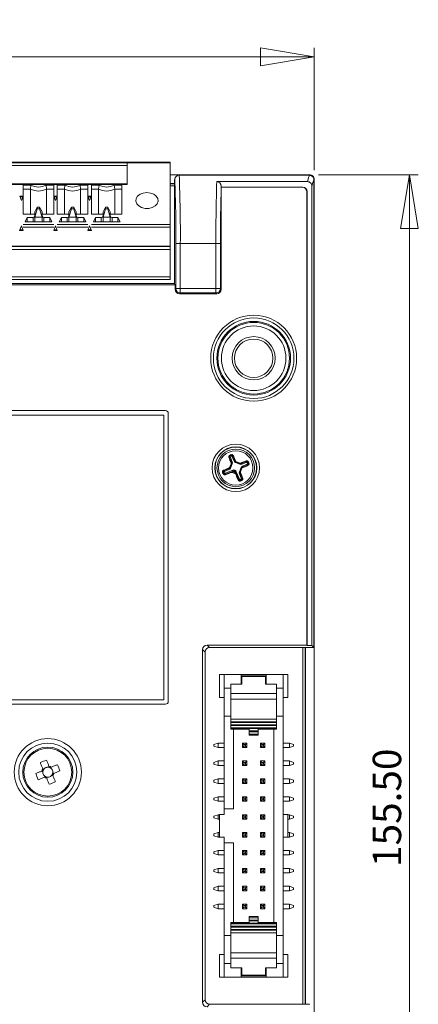
# Model space of a CAD drawing. Units: millimetres. Extents: x 25 to 568, y 22 to 401.
# Drawn here: x 309 to 353, y 201 to 311 of the extents above; entities that cross this region are included whole.
import ezdxf

# ---------------------------------------------------------------- set-up
doc = ezdxf.new("R2010")
doc.units = ezdxf.units.MM
doc.styles.add('SLDTEXTSTYLE0', font='TXT', dxfattribs={"width": 0.75})
doc.dimstyles.new('SLDDIMSTYLE0', dxfattribs={"dimtxt": 3.175, "dimasz": 6, "dimexe": 0, "dimexo": 0.0625, "dimgap": 0.79375, "dimtad": 1, "dimrnd": 1e-09, "dimzin": 4, "dimdsep": 46, "dimtxsty": 'SLDTEXTSTYLE0', "dimblk1": 'CLOSED', "dimblk2": 'CLOSED', "dimsah": 1, "dimcen": 0.09, "dimadec": 0, "dimazin": 1, "dimtfac": 1, "dimtofl": 0, "dimtmove": 0, "dimatfit": 3, "dimldrblk": 'CLOSED', "dimfxl": 1, "dimfrac": 2, "dimtolj": 1, "dimtzin": 12, "dimarcsym": 0})

# ---------------------------------------------------------------- blocks, each defined once
blk = doc.blocks.new('_CLOSED')
at = {"color": 0, "linetype": 'ByBlock', "lineweight": -2}
for p, q in [((-1, 0.166667), (0, 0)), ((-1, 0.166667), (-1, -0.166667)), ((0, 0), (-1, -0.166667)), ((0, 0), (-1, 0))]:
    blk.add_line(p, q, dxfattribs=at)
blk = doc.blocks.new('_D')
at = {"color": 7, "linetype": 'Continuous', "lineweight": 0}
for p, q in [((238.29, 294.41), (238.29, 308.08)), ((341.79, 294.41), (341.79, 308.08)), ((238.29, 307.08), (341.79, 307.08))]:
    blk.add_line(p, q, dxfattribs=at)
at = {"color": 7, "linetype": 'Continuous', "lineweight": 0, "xscale": 6, "yscale": 6, "rotation": 180}
blk.add_blockref('_CLOSED', (238.29, 307.08, 1.67), dxfattribs=at)
at = {"color": 7, "linetype": 'Continuous', "lineweight": 0, "xscale": 6, "yscale": 6}
blk.add_blockref('_CLOSED', (341.79, 307.08, 1.67), dxfattribs=at)
at = {"color": 7, "linetype": 'Continuous', "lineweight": 0, "insert": (278.41, 311.17), "char_height": 3.175, "attachment_point": 1, "style": 'SLDTEXTSTYLE0'}
blk.add_mtext('103.50', dxfattribs=at)
blk = doc.blocks.new('_D_1')
at = {"color": 7, "linetype": 'Continuous', "lineweight": 0}
for p, q in [((342.29, 293.91), (353.43, 293.91)), ((352.43, 293.91), (352.43, 138.41)), ((342.29, 138.41), (353.43, 138.41))]:
    blk.add_line(p, q, dxfattribs=at)
at = {"color": 7, "linetype": 'Continuous', "lineweight": 0, "xscale": 6, "yscale": 6}
for p, rotation in [((352.43, 293.91, 1.67), 90), ((352.43, 138.41, 1.67), 270)]:
    blk.add_blockref('_CLOSED', p, dxfattribs=dict(at, rotation=rotation))
at = {"color": 7, "linetype": 'Continuous', "lineweight": 0, "insert": (348.34, 216.57), "char_height": 3.175, "attachment_point": 1, "rotation": 90, "style": 'SLDTEXTSTYLE0'}
blk.add_mtext('155.50', dxfattribs=at)

msp = doc.modelspace()

# ---------------------------------------------------------------- linework, layer by layer
at = {"color": 7, "linetype": 'Continuous', "lineweight": 15}
for p, q in [((325.716, 295.294), (254.366, 295.294)), ((325.716, 295.236), (254.366, 295.236)), ((259.166, 295.221), (320.916, 295.221)), ((259.166, 294.938), (320.916, 294.938)), ((320.916, 295.221), (320.916, 292.817)), ((325.716, 295.294), (325.716, 295.236)), ((325.716, 288.335), (325.716, 295.236)), ((325.716, 293.905), (341.291, 293.905)), ((326.715, 293.847), (341.268, 293.847)), ((320.916, 292.876), (259.166, 292.876)), ((320.916, 292.817), (259.166, 292.817)), ((309.291, 292.743), (310.142, 292.743)), ((309.291, 289.513), (309.291, 292.743)), ((310.096, 292.295), (310.142, 292.743)), ((311.851, 292.743), (312.701, 292.743)), ((311.851, 292.743), (311.896, 292.295)), ((312.701, 292.743), (312.701, 289.513)), ((313.101, 292.743), (313.952, 292.743)), ((313.101, 289.513), (313.101, 292.743)), ((313.952, 292.743), (313.906, 292.295)), ((315.661, 292.743), (316.511, 292.743)), ((315.661, 292.743), (315.706, 292.295)), ((316.511, 289.513), (316.511, 292.743)), ((316.911, 292.743), (317.762, 292.743)), ((316.911, 289.513), (316.911, 292.743)), ((317.716, 292.295), (317.762, 292.743)), ((319.471, 292.743), (320.321, 292.743)), ((319.471, 292.743), (319.516, 292.295)), ((320.321, 292.743), (320.321, 289.513)), ((326.211, 292.937), (325.716, 292.937)), ((326.211, 292.905), (325.716, 292.905)), ((326.211, 292.655), (325.716, 292.655)), ((326.213, 293.387), (326.211, 293.379)), ((326.211, 293.379), (326.211, 281.744)), ((326.213, 293.387), (326.22, 293.405)), ((341.044, 293.137), (330.917, 293.137)), ((331.416, 292.627), (331.416, 292.528)), ((341.539, 241.328), (341.539, 292.631)), ((341.765, 293.347), (341.765, 241.102)), ((341.791, 293.406), (341.791, 138.905)), ((308.904, 291.517), (309.279, 291.517)), ((309.091, 291.022), (308.904, 291.517)), ((309.279, 291.517), (309.091, 291.022)), ((310.096, 292.295), (309.291, 292.295)), ((310.096, 289.513), (310.096, 292.295)), ((311.896, 292.295), (312.701, 292.295)), ((311.896, 292.295), (311.896, 289.513)), ((312.714, 291.517), (313.089, 291.517)), ((312.901, 291.022), (312.714, 291.517)), ((313.089, 291.517), (312.901, 291.022)), ((313.101, 292.295), (313.906, 292.295)), ((313.906, 289.513), (313.906, 292.295)), ((316.511, 292.295), (315.706, 292.295)), ((315.706, 292.295), (315.706, 289.513)), ((316.524, 291.517), (316.899, 291.517)), ((316.711, 291.022), (316.524, 291.517)), ((316.899, 291.517), (316.711, 291.022)), ((317.716, 292.295), (316.911, 292.295)), ((317.716, 289.513), (317.716, 292.295)), ((319.516, 292.295), (320.321, 292.295)), ((319.516, 292.295), (319.516, 289.513)), ((331.411, 292.502), (331.416, 292.528)), ((331.411, 292.502), (331.411, 281.105)), ((331.411, 292.502), (340.488, 292.502)), ((331.416, 292.528), (340.514, 292.528)), ((340.488, 292.502), (340.514, 292.528)), ((341.013, 292.029), (340.987, 292.003)), ((340.987, 292.003), (340.987, 241.354)), ((341.013, 292.029), (341.013, 241.328)), ((308.931, 291.446), (309.252, 291.446)), ((312.741, 291.446), (313.062, 291.446)), ((316.551, 291.446), (316.872, 291.446)), ((310.596, 289.513), (309.291, 289.513)), ((310.596, 289.749), (310.864, 290.267)), ((310.864, 290.08), (310.596, 289.183)), ((310.596, 289.513), (310.596, 289.749)), ((310.596, 289.513), (310.596, 289.275)), ((310.864, 290.267), (310.864, 290.08)), ((310.864, 290.267), (311.128, 290.267)), ((311.128, 290.08), (310.864, 290.08)), ((311.128, 290.267), (311.128, 290.08)), ((311.396, 289.749), (311.128, 290.267)), ((311.128, 290.08), (311.396, 289.183)), ((311.396, 289.749), (311.396, 289.513)), ((311.396, 289.275), (311.396, 289.513)), ((312.701, 289.513), (311.396, 289.513)), ((314.406, 289.513), (313.101, 289.513)), ((314.406, 289.749), (314.674, 290.267)), ((314.674, 290.08), (314.406, 289.183)), ((314.406, 289.513), (314.406, 289.749)), ((314.406, 289.513), (314.406, 289.275)), ((314.674, 290.267), (314.674, 290.08)), ((314.674, 290.267), (314.938, 290.267)), ((314.938, 290.08), (314.674, 290.08)), ((314.938, 290.267), (314.938, 290.08)), ((315.206, 289.749), (314.938, 290.267)), ((314.938, 290.08), (315.206, 289.183)), ((315.206, 289.749), (315.206, 289.513)), ((315.206, 289.513), (315.206, 289.275)), ((316.511, 289.513), (315.206, 289.513)), ((318.216, 289.513), (316.911, 289.513)), ((318.484, 290.267), (318.216, 289.749)), ((318.216, 289.183), (318.484, 290.08)), ((318.216, 289.513), (318.216, 289.749)), ((318.216, 289.513), (318.216, 289.275)), ((318.484, 290.08), (318.484, 290.267)), ((318.484, 290.267), (318.748, 290.267)), ((318.748, 290.08), (318.484, 290.08)), ((318.748, 290.08), (318.748, 290.267)), ((318.748, 290.267), (319.016, 289.749)), ((319.016, 289.183), (318.748, 290.08)), ((319.016, 289.749), (319.016, 289.513)), ((319.016, 289.275), (319.016, 289.513)), ((320.321, 289.513), (319.016, 289.513)), ((309.291, 288.335), (312.701, 288.335)), ((309.741, 289.134), (309.506, 288.653)), ((312.486, 288.653), (309.506, 288.653)), ((310.396, 289.134), (309.741, 289.134)), ((309.741, 288.653), (309.741, 289.134)), ((310.596, 289.275), (310.596, 288.653)), ((311.396, 289.183), (310.596, 289.183)), ((310.596, 289.183), (310.596, 288.653)), ((311.396, 288.653), (311.396, 289.275)), ((311.396, 289.183), (311.396, 288.653)), ((312.251, 289.134), (311.596, 289.134)), ((312.486, 288.653), (312.251, 289.134)), ((312.251, 289.134), (312.251, 288.653)), ((313.101, 288.335), (316.511, 288.335)), ((313.551, 289.134), (313.316, 288.653)), ((316.296, 288.653), (313.316, 288.653)), ((314.206, 289.134), (313.551, 289.134)), ((313.551, 288.653), (313.551, 289.134)), ((314.406, 289.275), (314.406, 288.653)), ((315.206, 289.183), (314.406, 289.183)), ((314.406, 289.183), (314.406, 288.653)), ((315.206, 288.653), (315.206, 289.275)), ((315.206, 289.183), (315.206, 288.653)), ((316.061, 289.134), (315.406, 289.134)), ((316.296, 288.653), (316.061, 289.134)), ((316.061, 289.134), (316.061, 288.653)), ((316.911, 288.335), (325.716, 288.335)), ((317.361, 289.134), (317.126, 288.653)), ((320.106, 288.653), (317.126, 288.653)), ((318.016, 289.134), (317.361, 289.134)), ((317.361, 288.653), (317.361, 289.134)), ((318.216, 289.275), (318.216, 288.653)), ((319.016, 289.183), (318.216, 289.183)), ((318.216, 288.653), (318.216, 289.183)), ((319.016, 288.653), (319.016, 289.275)), ((319.016, 288.653), (319.016, 289.183)), ((319.871, 289.134), (319.216, 289.134)), ((320.106, 288.653), (319.871, 289.134)), ((319.871, 289.134), (319.871, 288.653)), ((325.716, 288.335), (325.716, 288.052)), ((308.89, 287.663), (309.091, 288.193)), ((309.292, 287.734), (308.89, 287.734)), ((309.292, 287.663), (308.89, 287.663)), ((309.091, 288.193), (309.292, 287.663)), ((309.291, 288.052), (312.701, 288.052)), ((312.7, 287.663), (312.901, 288.193)), ((313.102, 287.734), (312.7, 287.734)), ((313.102, 287.663), (312.7, 287.663)), ((312.901, 288.193), (313.102, 287.663)), ((313.101, 288.052), (316.511, 288.052)), ((316.51, 287.663), (316.711, 288.193)), ((316.912, 287.734), (316.51, 287.734)), ((316.912, 287.663), (316.51, 287.663)), ((316.711, 288.193), (316.912, 287.663)), ((316.911, 288.052), (325.716, 288.052)), ((325.716, 288.052), (325.716, 285.931)), ((326.845, 286.205), (326.345, 286.205)), ((326.345, 281.193), (326.345, 286.205)), ((330.824, 286.205), (326.845, 286.205)), ((326.845, 286.205), (326.845, 281.193)), ((330.824, 286.205), (331.324, 286.205)), ((330.824, 281.193), (330.824, 286.205)), ((331.324, 286.205), (331.324, 281.193)), ((254.366, 285.931), (325.716, 285.931)), ((254.366, 285.895), (325.716, 285.895)), ((254.366, 285.554), (325.716, 285.554)), ((325.716, 285.895), (325.716, 285.931)), ((325.716, 285.554), (325.716, 285.895)), ((325.716, 285.554), (325.716, 282.487)), ((253.871, 281.744), (326.211, 281.744)), ((254.366, 282.487), (325.716, 282.487)), ((325.716, 282.194), (254.366, 282.194)), ((325.716, 282.194), (325.716, 282.487)), ((326.258, 281.605), (326.211, 281.744)), ((326.258, 281.605), (253.825, 281.605)), ((326.258, 281.605), (326.258, 281.105)), ((326.258, 281.105), (326.345, 281.193)), ((326.345, 281.193), (326.845, 281.193)), ((326.845, 280.693), (326.758, 280.605)), ((330.911, 280.605), (326.758, 280.605)), ((326.845, 281.193), (326.845, 280.693)), ((326.845, 281.193), (330.824, 281.193)), ((330.824, 280.693), (326.845, 280.693)), ((330.824, 281.193), (330.824, 280.693)), ((330.824, 281.193), (331.324, 281.193)), ((330.911, 280.605), (330.824, 280.693)), ((331.324, 281.193), (331.411, 281.105)), ((325.191, 267.555), (254.891, 267.555)), ((325.191, 267.555), (254.892, 267.555)), ((325.191, 267.555), (325.191, 267.555)), ((324.991, 267.055), (255.091, 267.055)), ((324.991, 235.255), (324.991, 267.055)), ((325.491, 267.255), (325.491, 267.255)), ((325.491, 235.055), (325.491, 267.255)), ((325.491, 235.056), (325.491, 267.255)), ((332.348, 262.285), (332.262, 262.32)), ((332.552, 261.792), (332.348, 262.285)), ((332.377, 262.578), (332.456, 262.545)), ((332.44, 262.323), (332.644, 261.83)), ((332.456, 262.545), (332.472, 262.552)), ((332.472, 262.552), (332.504, 262.63)), ((332.51, 262.46), (332.494, 262.453)), ((332.844, 261.913), (332.64, 262.406)), ((332.768, 262.53), (332.732, 262.444)), ((332.732, 262.444), (332.936, 261.952)), ((332.936, 261.952), (333.044, 261.907)), ((333.155, 261.797), (333.047, 261.842)), ((333.678, 261.645), (334.171, 261.849)), ((334.171, 261.849), (334.206, 261.935)), ((334.463, 261.82), (334.431, 261.741)), ((331.667, 260.882), (331.753, 260.846)), ((331.753, 260.846), (332.245, 261.05)), ((332.283, 260.958), (331.791, 260.754)), ((331.874, 260.554), (332.698, 260.896)), ((332.737, 260.804), (331.912, 260.462)), ((332.245, 261.05), (332.29, 261.158)), ((332.4, 261.269), (332.355, 261.161)), ((332.644, 261.598), (332.447, 261.123)), ((332.552, 261.636), (332.507, 261.528)), ((332.508, 261.685), (332.552, 261.792)), ((333.484, 261.553), (333.009, 261.749)), ((333.101, 260.729), (333.443, 259.905)), ((333.522, 261.645), (333.414, 261.69)), ((333.439, 260.713), (333.635, 261.188)), ((333.531, 260.674), (333.576, 260.783)), ((333.571, 261.689), (333.678, 261.645)), ((333.683, 261.042), (333.728, 261.15)), ((334.209, 261.757), (333.716, 261.553)), ((333.838, 261.26), (333.793, 261.153)), ((333.799, 261.352), (334.292, 261.557)), ((334.33, 261.465), (333.838, 261.26)), ((334.416, 261.429), (334.33, 261.465)), ((334.346, 261.687), (334.339, 261.703)), ((334.431, 261.741), (334.438, 261.725)), ((334.438, 261.725), (334.516, 261.693)), ((331.645, 260.586), (331.567, 260.618)), ((331.619, 260.491), (331.652, 260.57)), ((331.652, 260.57), (331.645, 260.586)), ((331.737, 260.624), (331.744, 260.608)), ((331.912, 260.462), (331.877, 260.376)), ((333.351, 259.867), (333.009, 260.691)), ((333.315, 259.781), (333.351, 259.867)), ((333.643, 259.988), (333.439, 260.48)), ((333.575, 260.626), (333.531, 260.519)), ((333.531, 260.519), (333.735, 260.026)), ((333.573, 259.851), (333.589, 259.858)), ((333.611, 259.759), (333.579, 259.681)), ((333.627, 259.766), (333.611, 259.759)), ((333.706, 259.733), (333.627, 259.766)), ((333.735, 260.026), (333.821, 259.991)), ((329.832, 241.354), (340.987, 241.354)), ((329.832, 241.354), (330.11, 241.076)), ((330.11, 241.076), (341.265, 241.076)), ((340.541, 201.235), (340.541, 241.076)), ((340.791, 241.076), (340.791, 201.235)), ((340.823, 241.076), (340.823, 201.235)), ((340.987, 241.354), (341.013, 241.328)), ((341.539, 241.328), (341.013, 241.328)), ((341.291, 241.102), (341.265, 241.076)), ((341.291, 241.102), (341.765, 241.102)), ((341.765, 241.102), (341.539, 241.328)), ((329.611, 240.577), (329.332, 240.855)), ((329.332, 201.456), (329.332, 240.855)), ((329.611, 201.734), (329.611, 240.577)), ((331.231, 235.512), (331.231, 238.052)), ((331.739, 238.052), (331.231, 238.052)), ((333.644, 238.052), (331.739, 238.052)), ((331.739, 238.052), (331.739, 236.547)), ((333.644, 236.996), (333.644, 238.052)), ((336.438, 238.052), (333.644, 238.052)), ((336.375, 237.921), (333.708, 237.921)), ((333.708, 237.85), (333.708, 237.921)), ((333.708, 237.85), (333.708, 236.996)), ((336.375, 237.85), (333.708, 237.85)), ((336.375, 237.921), (336.375, 237.85)), ((336.375, 236.996), (336.375, 237.85)), ((338.343, 238.052), (336.438, 238.052)), ((336.438, 238.052), (336.438, 236.996)), ((338.343, 236.547), (338.343, 238.052)), ((338.851, 238.052), (338.343, 238.052)), ((338.851, 238.052), (338.851, 235.512)), ((332.501, 236.547), (331.739, 236.547)), ((331.739, 236.547), (331.739, 233.403)), ((333.708, 236.996), (332.501, 236.996)), ((332.501, 236.996), (332.501, 235.945)), ((337.581, 236.996), (336.375, 236.996)), ((337.581, 235.945), (337.581, 236.996)), ((338.343, 236.547), (337.581, 236.547)), ((338.343, 233.403), (338.343, 236.547)), ((331.231, 235.512), (331.739, 235.512)), ((332.501, 235.945), (337.581, 235.945)), ((332.501, 235.945), (332.501, 235.33)), ((337.581, 235.945), (337.581, 235.33)), ((338.851, 235.512), (338.343, 235.512)), ((254.891, 234.755), (325.191, 234.755)), ((254.892, 234.756), (325.191, 234.756)), ((255.091, 235.255), (324.991, 235.255)), ((325.191, 234.755), (325.191, 234.756)), ((325.491, 235.056), (325.491, 235.055)), ((332.501, 235.33), (332.501, 233.089)), ((337.581, 235.33), (332.501, 235.33)), ((337.581, 235.33), (337.581, 233.089)), ((331.739, 233.403), (332.501, 233.403)), ((331.739, 233.403), (331.739, 223.06)), ((337.581, 233.403), (338.343, 233.403)), ((338.343, 208.908), (338.343, 233.403)), ((332.501, 233.089), (337.581, 233.089)), ((332.501, 232.799), (332.501, 233.089)), ((337.581, 232.799), (332.501, 232.799)), ((332.501, 232.722), (332.501, 232.799)), ((337.581, 232.722), (332.501, 232.722)), ((332.501, 232.453), (332.501, 232.722)), ((332.501, 232.453), (337.581, 232.453)), ((332.501, 232.375), (332.501, 232.453)), ((332.501, 232.375), (337.581, 232.375)), ((332.501, 232.107), (332.501, 232.375)), ((337.581, 233.089), (337.581, 232.799)), ((337.581, 232.799), (337.581, 232.722)), ((337.581, 232.722), (337.581, 232.453)), ((337.581, 232.453), (337.581, 232.375)), ((337.581, 232.375), (337.581, 232.107)), ((332.501, 232.107), (337.581, 232.107)), ((332.501, 232.029), (332.501, 232.107)), ((332.501, 232.029), (337.581, 232.029)), ((332.501, 232.029), (332.501, 231.95)), ((332.501, 231.95), (334.546, 231.95)), ((332.787, 231.95), (332.787, 223.06)), ((334.546, 231.76), (334.546, 231.95)), ((334.546, 231.76), (334.546, 231.682)), ((334.546, 231.76), (335.537, 231.76)), ((334.546, 231.682), (335.537, 231.682)), ((334.546, 231.682), (334.546, 231.414)), ((335.537, 231.414), (334.546, 231.414)), ((334.546, 231.414), (334.546, 231.292)), ((334.546, 231.292), (335.537, 231.292)), ((335.537, 231.95), (337.581, 231.95)), ((335.537, 231.95), (335.537, 231.76)), ((335.537, 231.76), (335.537, 231.682)), ((335.537, 231.682), (335.537, 231.414)), ((335.537, 231.414), (335.537, 231.292)), ((337.296, 210.361), (337.296, 231.95)), ((337.581, 232.107), (337.581, 232.029)), ((337.581, 232.029), (337.581, 231.95)), ((330.596, 230.253), (331.054, 230.406)), ((330.596, 230.058), (330.596, 230.253)), ((330.596, 230.058), (331.054, 229.905)), ((331.054, 229.905), (331.054, 230.406)), ((331.739, 230.406), (331.054, 230.406)), ((334.292, 230.406), (333.791, 230.406)), ((333.791, 230.406), (333.944, 230.253)), ((333.791, 230.406), (333.791, 229.905)), ((333.791, 229.905), (333.944, 230.058)), ((333.944, 230.253), (333.944, 230.058)), ((333.944, 230.253), (334.139, 230.253)), ((333.944, 230.058), (334.139, 230.058)), ((334.139, 230.253), (334.292, 230.406)), ((334.139, 230.058), (334.139, 230.253)), ((334.292, 229.905), (334.139, 230.058)), ((334.292, 230.406), (334.292, 229.905)), ((335.791, 230.406), (335.944, 230.253)), ((335.791, 230.406), (336.292, 230.406)), ((335.791, 229.905), (335.791, 230.406)), ((335.944, 230.058), (335.791, 229.905)), ((336.139, 230.253), (335.944, 230.253)), ((335.944, 230.253), (335.944, 230.058)), ((336.139, 230.058), (335.944, 230.058)), ((336.292, 230.406), (336.139, 230.253)), ((336.139, 230.058), (336.139, 230.253)), ((336.292, 229.905), (336.139, 230.058)), ((336.292, 229.905), (336.292, 230.406)), ((338.343, 230.406), (339.029, 230.406)), ((339.029, 230.406), (339.029, 229.905)), ((339.486, 230.253), (339.029, 230.406)), ((339.486, 230.058), (339.029, 229.905)), ((339.486, 230.253), (339.486, 230.058)), ((331.739, 229.905), (331.054, 229.905)), ((334.292, 229.905), (333.791, 229.905)), ((335.791, 229.905), (336.292, 229.905)), ((338.343, 229.905), (339.029, 229.905)), ((312.184, 227.784), (312.004, 227.71)), ((330.596, 228.253), (331.054, 228.406)), ((330.596, 228.058), (330.596, 228.253)), ((330.596, 228.058), (331.054, 227.905)), ((331.054, 227.905), (331.054, 228.406)), ((331.739, 228.406), (331.054, 228.406)), ((331.739, 227.905), (331.054, 227.905)), ((334.292, 228.406), (333.791, 228.406)), ((333.791, 228.406), (333.944, 228.253)), ((333.791, 228.406), (333.791, 227.905)), ((333.791, 227.905), (333.944, 228.058)), ((334.292, 227.905), (333.791, 227.905)), ((333.944, 228.253), (333.944, 228.058)), ((333.944, 228.253), (334.139, 228.253)), ((333.944, 228.058), (334.139, 228.058)), ((334.139, 228.253), (334.292, 228.406)), ((334.139, 228.058), (334.139, 228.253)), ((334.292, 227.905), (334.139, 228.058)), ((334.292, 228.406), (334.292, 227.905)), ((335.791, 227.905), (335.791, 228.406)), ((335.791, 228.406), (335.944, 228.253)), ((335.791, 228.406), (336.292, 228.406)), ((335.944, 228.058), (335.791, 227.905)), ((335.791, 227.905), (336.292, 227.905)), ((335.944, 228.253), (335.944, 228.058)), ((336.139, 228.253), (335.944, 228.253)), ((336.139, 228.058), (335.944, 228.058)), ((336.292, 228.406), (336.139, 228.253)), ((336.139, 228.058), (336.139, 228.253)), ((336.292, 227.905), (336.139, 228.058)), ((336.292, 227.905), (336.292, 228.406)), ((338.343, 228.406), (339.029, 228.406)), ((338.343, 227.905), (339.029, 227.905)), ((339.029, 228.406), (339.029, 227.905)), ((339.486, 228.253), (339.029, 228.406)), ((339.486, 228.058), (339.029, 227.905)), ((339.486, 228.253), (339.486, 228.058)), ((311.413, 227.298), (311.487, 227.118)), ((311.679, 227.577), (311.499, 227.503)), ((311.62, 226.793), (311.694, 226.613)), ((312.463, 227.518), (312.389, 227.698)), ((312.404, 226.734), (312.584, 226.808)), ((312.67, 227.013), (312.596, 227.193)), ((311.899, 226.527), (312.079, 226.601)), ((330.596, 226.253), (331.054, 226.406)), ((330.596, 226.058), (330.596, 226.253)), ((330.596, 226.058), (331.054, 225.905)), ((331.054, 225.905), (331.054, 226.406)), ((331.739, 226.406), (331.054, 226.406)), ((331.739, 225.905), (331.054, 225.905)), ((334.292, 226.406), (333.791, 226.406)), ((333.791, 226.406), (333.944, 226.253)), ((333.791, 226.406), (333.791, 225.905)), ((333.791, 225.905), (333.944, 226.058)), ((334.292, 225.905), (333.791, 225.905)), ((333.944, 226.253), (334.139, 226.253)), ((333.944, 226.253), (333.944, 226.058)), ((333.944, 226.058), (334.139, 226.058)), ((334.139, 226.253), (334.292, 226.406)), ((334.139, 226.058), (334.139, 226.253)), ((334.292, 225.905), (334.139, 226.058)), ((334.292, 226.406), (334.292, 225.905)), ((335.791, 226.406), (335.944, 226.253)), ((335.791, 226.406), (336.292, 226.406)), ((335.791, 225.905), (335.791, 226.406)), ((335.944, 226.058), (335.791, 225.905)), ((335.791, 225.905), (336.292, 225.905)), ((336.139, 226.253), (335.944, 226.253)), ((335.944, 226.253), (335.944, 226.058)), ((336.139, 226.058), (335.944, 226.058)), ((336.292, 226.406), (336.139, 226.253)), ((336.139, 226.058), (336.139, 226.253)), ((336.292, 225.905), (336.139, 226.058)), ((336.292, 225.905), (336.292, 226.406)), ((338.343, 226.406), (339.029, 226.406)), ((338.343, 225.905), (339.029, 225.905)), ((339.029, 226.406), (339.029, 225.905)), ((339.486, 226.253), (339.029, 226.406)), ((339.486, 226.058), (339.029, 225.905)), ((339.486, 226.253), (339.486, 226.058)), ((330.596, 224.253), (331.054, 224.406)), ((330.596, 224.058), (330.596, 224.253)), ((330.596, 224.058), (331.054, 223.905)), ((331.054, 223.905), (331.054, 224.406)), ((331.739, 224.406), (331.054, 224.406)), ((331.739, 223.905), (331.054, 223.905)), ((334.292, 224.406), (333.791, 224.406)), ((333.791, 224.406), (333.944, 224.253)), ((333.791, 224.406), (333.791, 223.905)), ((333.791, 223.905), (333.944, 224.058)), ((334.292, 223.905), (333.791, 223.905)), ((333.944, 224.253), (334.139, 224.253)), ((333.944, 224.253), (333.944, 224.058)), ((333.944, 224.058), (334.139, 224.058)), ((334.139, 224.253), (334.292, 224.406)), ((334.139, 224.058), (334.139, 224.253)), ((334.292, 223.905), (334.139, 224.058)), ((334.292, 224.406), (334.292, 223.905)), ((335.791, 223.905), (335.791, 224.406)), ((335.791, 224.406), (335.944, 224.253)), ((335.791, 224.406), (336.292, 224.406)), ((335.944, 224.058), (335.791, 223.905)), ((335.791, 223.905), (336.292, 223.905)), ((335.944, 224.253), (335.944, 224.058)), ((336.139, 224.253), (335.944, 224.253)), ((336.139, 224.058), (335.944, 224.058)), ((336.292, 224.406), (336.139, 224.253)), ((336.139, 224.058), (336.139, 224.253)), ((336.292, 223.905), (336.139, 224.058)), ((336.292, 223.905), (336.292, 224.406)), ((338.343, 224.406), (339.029, 224.406)), ((338.343, 223.905), (339.029, 223.905)), ((339.029, 224.406), (339.029, 223.905)), ((339.486, 224.253), (339.029, 224.406)), ((339.486, 224.058), (339.029, 223.905)), ((339.486, 224.253), (339.486, 224.058)), ((330.596, 222.253), (331.054, 222.406)), ((330.596, 222.058), (330.596, 222.253)), ((331.054, 221.905), (331.054, 222.406)), ((331.231, 222.406), (331.054, 222.406)), ((331.231, 222.425), (331.231, 219.885)), ((331.739, 222.425), (331.231, 222.425)), ((331.739, 223.06), (332.787, 223.06)), ((331.739, 223.06), (331.739, 222.425)), ((334.292, 222.406), (333.791, 222.406)), ((333.791, 222.406), (333.944, 222.253)), ((333.791, 222.406), (333.791, 221.905)), ((333.944, 222.253), (333.944, 222.058)), ((333.944, 222.253), (334.139, 222.253)), ((334.139, 222.253), (334.292, 222.406)), ((334.139, 222.058), (334.139, 222.253)), ((334.292, 222.406), (334.292, 221.905)), ((335.791, 222.406), (335.944, 222.253)), ((335.791, 222.406), (336.292, 222.406)), ((335.791, 221.905), (335.791, 222.406)), ((336.139, 222.253), (335.944, 222.253)), ((335.944, 222.253), (335.944, 222.058)), ((336.292, 222.406), (336.139, 222.253)), ((336.139, 222.058), (336.139, 222.253)), ((336.292, 221.905), (336.292, 222.406)), ((338.343, 222.425), (338.851, 222.425)), ((338.851, 222.425), (338.851, 219.885)), ((338.851, 222.406), (339.029, 222.406)), ((339.029, 222.406), (339.029, 221.905)), ((339.486, 222.253), (339.029, 222.406)), ((339.486, 222.253), (339.486, 222.058)), ((330.596, 222.058), (331.054, 221.905)), ((331.231, 221.905), (331.054, 221.905)), ((333.791, 221.905), (333.944, 222.058)), ((334.292, 221.905), (333.791, 221.905)), ((333.944, 222.058), (334.139, 222.058)), ((334.292, 221.905), (334.139, 222.058)), ((335.944, 222.058), (335.791, 221.905)), ((335.791, 221.905), (336.292, 221.905)), ((336.139, 222.058), (335.944, 222.058)), ((336.292, 221.905), (336.139, 222.058)), ((338.851, 221.905), (339.029, 221.905)), ((339.486, 222.058), (339.029, 221.905)), ((330.596, 220.253), (331.054, 220.406)), ((330.596, 220.058), (330.596, 220.253)), ((330.596, 220.058), (331.054, 219.905)), ((331.054, 219.905), (331.054, 220.406)), ((331.231, 220.406), (331.054, 220.406)), ((333.791, 220.406), (333.791, 219.905)), ((333.791, 220.406), (333.944, 220.253)), ((334.292, 220.406), (333.791, 220.406)), ((333.791, 219.905), (333.944, 220.058)), ((333.944, 220.253), (333.944, 220.058)), ((333.944, 220.253), (334.139, 220.253)), ((333.944, 220.058), (334.139, 220.058)), ((334.139, 220.253), (334.292, 220.406)), ((334.139, 220.058), (334.139, 220.253)), ((334.292, 219.905), (334.139, 220.058)), ((334.292, 220.406), (334.292, 219.905)), ((335.791, 220.406), (335.944, 220.253)), ((335.791, 220.406), (336.292, 220.406)), ((335.791, 219.905), (335.791, 220.406)), ((335.944, 220.058), (335.791, 219.905)), ((336.139, 220.253), (335.944, 220.253)), ((335.944, 220.253), (335.944, 220.058)), ((336.139, 220.058), (335.944, 220.058)), ((336.292, 220.406), (336.139, 220.253)), ((336.139, 220.058), (336.139, 220.253)), ((336.292, 219.905), (336.139, 220.058)), ((336.292, 219.905), (336.292, 220.406)), ((338.851, 220.406), (339.029, 220.406)), ((339.029, 220.406), (339.029, 219.905)), ((339.486, 220.253), (339.029, 220.406)), ((339.486, 220.058), (339.029, 219.905)), ((339.486, 220.253), (339.486, 220.058)), ((331.231, 219.905), (331.054, 219.905)), ((331.739, 219.885), (331.231, 219.885)), ((331.739, 219.885), (331.739, 219.25)), ((332.787, 219.25), (331.739, 219.25)), ((331.739, 219.25), (331.739, 208.908)), ((332.787, 210.361), (332.787, 219.25)), ((334.292, 219.905), (333.791, 219.905)), ((335.791, 219.905), (336.292, 219.905)), ((338.851, 219.885), (338.343, 219.885)), ((338.851, 219.905), (339.029, 219.905)), ((330.596, 218.253), (331.054, 218.406)), ((330.596, 218.058), (330.596, 218.253)), ((330.596, 218.058), (331.054, 217.905)), ((331.054, 217.905), (331.054, 218.406)), ((331.739, 218.406), (331.054, 218.406)), ((331.739, 217.905), (331.054, 217.905)), ((333.791, 218.406), (333.791, 217.905)), ((333.791, 218.406), (333.944, 218.253)), ((334.292, 218.406), (333.791, 218.406)), ((333.791, 217.905), (333.944, 218.058)), ((334.292, 217.905), (333.791, 217.905)), ((333.944, 218.253), (333.944, 218.058)), ((333.944, 218.253), (334.139, 218.253)), ((333.944, 218.058), (334.139, 218.058)), ((334.139, 218.253), (334.292, 218.406)), ((334.139, 218.058), (334.139, 218.253)), ((334.292, 217.905), (334.139, 218.058)), ((334.292, 218.406), (334.292, 217.905)), ((335.791, 217.905), (335.791, 218.406)), ((335.791, 218.406), (335.944, 218.253)), ((335.791, 218.406), (336.292, 218.406)), ((335.944, 218.058), (335.791, 217.905)), ((335.791, 217.905), (336.292, 217.905)), ((335.944, 218.253), (335.944, 218.058)), ((336.139, 218.253), (335.944, 218.253)), ((336.139, 218.058), (335.944, 218.058)), ((336.292, 218.406), (336.139, 218.253)), ((336.139, 218.058), (336.139, 218.253)), ((336.292, 217.905), (336.139, 218.058)), ((336.292, 217.905), (336.292, 218.406)), ((338.343, 218.406), (339.029, 218.406)), ((338.343, 217.905), (339.029, 217.905)), ((339.029, 218.406), (339.029, 217.905)), ((339.486, 218.253), (339.029, 218.406)), ((339.486, 218.058), (339.029, 217.905)), ((339.486, 218.253), (339.486, 218.058)), ((330.596, 216.253), (331.054, 216.406)), ((330.596, 216.058), (330.596, 216.253)), ((330.596, 216.058), (331.054, 215.905)), ((331.054, 215.905), (331.054, 216.406)), ((331.739, 216.406), (331.054, 216.406)), ((331.739, 215.905), (331.054, 215.905)), ((334.292, 216.406), (333.791, 216.406)), ((333.791, 216.406), (333.944, 216.253)), ((333.791, 216.406), (333.791, 215.905)), ((333.791, 215.905), (333.944, 216.058)), ((334.292, 215.905), (333.791, 215.905)), ((333.944, 216.253), (334.139, 216.253)), ((333.944, 216.253), (333.944, 216.058)), ((333.944, 216.058), (334.139, 216.058)), ((334.139, 216.253), (334.292, 216.406)), ((334.139, 216.058), (334.139, 216.253)), ((334.292, 215.905), (334.139, 216.058)), ((334.292, 216.406), (334.292, 215.905)), ((335.791, 216.406), (335.944, 216.253)), ((335.791, 216.406), (336.292, 216.406)), ((335.791, 215.905), (335.791, 216.406)), ((335.944, 216.058), (335.791, 215.905)), ((335.791, 215.905), (336.292, 215.905)), ((336.139, 216.253), (335.944, 216.253)), ((335.944, 216.253), (335.944, 216.058)), ((336.139, 216.058), (335.944, 216.058)), ((336.292, 216.406), (336.139, 216.253)), ((336.139, 216.058), (336.139, 216.253)), ((336.292, 215.905), (336.139, 216.058)), ((336.292, 215.905), (336.292, 216.406)), ((338.343, 216.406), (339.029, 216.406)), ((338.343, 215.905), (339.029, 215.905)), ((339.029, 216.406), (339.029, 215.905)), ((339.486, 216.253), (339.029, 216.406)), ((339.486, 216.058), (339.029, 215.905)), ((339.486, 216.253), (339.486, 216.058)), ((330.596, 214.253), (331.054, 214.406)), ((330.596, 214.058), (330.596, 214.253)), ((330.596, 214.058), (331.054, 213.905)), ((331.054, 213.905), (331.054, 214.406)), ((331.739, 214.406), (331.054, 214.406)), ((331.739, 213.905), (331.054, 213.905)), ((333.791, 214.406), (333.791, 213.905)), ((333.791, 214.406), (333.944, 214.253)), ((334.292, 214.406), (333.791, 214.406)), ((333.791, 213.905), (333.944, 214.058)), ((334.292, 213.905), (333.791, 213.905)), ((333.944, 214.253), (333.944, 214.058)), ((333.944, 214.253), (334.139, 214.253)), ((333.944, 214.058), (334.139, 214.058)), ((334.139, 214.253), (334.292, 214.406)), ((334.139, 214.058), (334.139, 214.253)), ((334.292, 213.905), (334.139, 214.058)), ((334.292, 214.406), (334.292, 213.905)), ((335.791, 214.406), (335.944, 214.253)), ((335.791, 214.406), (336.292, 214.406)), ((335.791, 213.905), (335.791, 214.406)), ((335.944, 214.058), (335.791, 213.905)), ((335.791, 213.905), (336.292, 213.905)), ((336.139, 214.253), (335.944, 214.253)), ((335.944, 214.253), (335.944, 214.058)), ((336.139, 214.058), (335.944, 214.058)), ((336.292, 214.406), (336.139, 214.253)), ((336.139, 214.058), (336.139, 214.253)), ((336.292, 213.905), (336.139, 214.058)), ((336.292, 213.905), (336.292, 214.406)), ((338.343, 214.406), (339.029, 214.406)), ((338.343, 213.905), (339.029, 213.905)), ((339.029, 214.406), (339.029, 213.905)), ((339.486, 214.253), (339.029, 214.406)), ((339.486, 214.058), (339.029, 213.905)), ((339.486, 214.253), (339.486, 214.058)), ((330.596, 212.253), (331.054, 212.406)), ((331.054, 211.905), (331.054, 212.406)), ((331.739, 212.406), (331.054, 212.406)), ((333.791, 212.406), (333.791, 211.905)), ((333.791, 212.406), (333.944, 212.253)), ((334.292, 212.406), (333.791, 212.406)), ((334.139, 212.253), (334.292, 212.406)), ((334.292, 212.406), (334.292, 211.905)), ((335.791, 211.905), (335.791, 212.406)), ((335.791, 212.406), (335.944, 212.253)), ((335.791, 212.406), (336.292, 212.406)), ((336.292, 212.406), (336.139, 212.253)), ((336.292, 211.905), (336.292, 212.406)), ((338.343, 212.406), (339.029, 212.406)), ((339.029, 212.406), (339.029, 211.905)), ((339.486, 212.253), (339.029, 212.406)), ((330.596, 212.058), (330.596, 212.253)), ((330.596, 212.058), (331.054, 211.905)), ((331.739, 211.905), (331.054, 211.905)), ((333.791, 211.905), (333.944, 212.058)), ((334.292, 211.905), (333.791, 211.905)), ((333.944, 212.253), (333.944, 212.058)), ((333.944, 212.253), (334.139, 212.253)), ((333.944, 212.058), (334.139, 212.058)), ((334.139, 212.058), (334.139, 212.253)), ((334.292, 211.905), (334.139, 212.058)), ((335.944, 212.058), (335.791, 211.905)), ((335.791, 211.905), (336.292, 211.905)), ((335.944, 212.253), (335.944, 212.058)), ((336.139, 212.253), (335.944, 212.253)), ((336.139, 212.058), (335.944, 212.058)), ((336.139, 212.058), (336.139, 212.253)), ((336.292, 211.905), (336.139, 212.058)), ((338.343, 211.905), (339.029, 211.905)), ((339.486, 212.058), (339.029, 211.905)), ((339.486, 212.253), (339.486, 212.058)), ((334.546, 210.361), (332.501, 210.361)), ((332.501, 210.282), (332.501, 210.361)), ((337.581, 210.282), (332.501, 210.282)), ((332.501, 210.204), (332.501, 210.282)), ((337.581, 210.204), (332.501, 210.204)), ((332.501, 209.936), (332.501, 210.204)), ((335.537, 211.019), (334.546, 211.019)), ((334.546, 210.897), (334.546, 211.019)), ((334.546, 210.897), (335.537, 210.897)), ((334.546, 210.628), (334.546, 210.897)), ((335.537, 210.628), (334.546, 210.628)), ((334.546, 210.551), (334.546, 210.628)), ((334.546, 210.361), (334.546, 210.551)), ((335.537, 210.551), (334.546, 210.551)), ((335.537, 210.897), (335.537, 211.019)), ((335.537, 210.628), (335.537, 210.897)), ((335.537, 210.551), (335.537, 210.628)), ((335.537, 210.551), (335.537, 210.361)), ((337.581, 210.361), (335.537, 210.361)), ((337.581, 210.282), (337.581, 210.361)), ((337.581, 210.282), (337.581, 210.204)), ((337.581, 210.204), (337.581, 209.936)), ((337.581, 209.936), (332.501, 209.936)), ((332.501, 209.858), (332.501, 209.936)), ((337.581, 209.858), (332.501, 209.858)), ((332.501, 209.589), (332.501, 209.858)), ((332.501, 209.589), (337.581, 209.589)), ((332.501, 209.511), (332.501, 209.589)), ((332.501, 209.511), (337.581, 209.511)), ((332.501, 209.222), (332.501, 209.511)), ((337.581, 209.222), (332.501, 209.222)), ((332.501, 206.981), (332.501, 209.222)), ((337.581, 209.936), (337.581, 209.858)), ((337.581, 209.858), (337.581, 209.589)), ((337.581, 209.589), (337.581, 209.511)), ((337.581, 209.511), (337.581, 209.222)), ((337.581, 206.981), (337.581, 209.222)), ((332.501, 208.908), (331.739, 208.908)), ((331.739, 208.908), (331.739, 205.764)), ((338.343, 208.908), (337.581, 208.908)), ((338.343, 205.764), (338.343, 208.908)), ((332.501, 206.981), (337.581, 206.981)), ((332.501, 206.366), (332.501, 206.981)), ((337.581, 206.366), (337.581, 206.981)), ((331.231, 206.799), (331.739, 206.799)), ((331.231, 204.259), (331.231, 206.799)), ((331.739, 205.764), (332.501, 205.764)), ((331.739, 205.764), (331.739, 204.259)), ((337.581, 206.366), (332.501, 206.366)), ((332.501, 206.366), (332.501, 205.315)), ((337.581, 205.315), (337.581, 206.366)), ((337.581, 205.764), (338.343, 205.764)), ((338.343, 206.799), (338.851, 206.799)), ((338.343, 204.259), (338.343, 205.764)), ((338.851, 206.799), (338.851, 204.259)), ((332.501, 205.315), (333.708, 205.315)), ((333.644, 204.259), (333.644, 205.315)), ((333.708, 205.315), (333.708, 204.461)), ((336.375, 205.315), (337.581, 205.315)), ((336.375, 204.461), (336.375, 205.315)), ((336.438, 204.259), (336.438, 205.315)), ((331.231, 204.259), (331.739, 204.259)), ((331.739, 204.259), (333.644, 204.259)), ((333.644, 204.259), (336.438, 204.259)), ((333.708, 204.461), (336.375, 204.461)), ((333.708, 204.39), (333.708, 204.461)), ((333.708, 204.39), (336.375, 204.39)), ((336.375, 204.461), (336.375, 204.39)), ((338.343, 204.259), (336.438, 204.259)), ((338.851, 204.259), (338.343, 204.259)), ((329.332, 201.456), (329.611, 201.734)), ((330.11, 201.235), (329.832, 200.956)), ((341.265, 201.235), (330.11, 201.235)), ((341.291, 201.209), (341.265, 201.235))]:
    msp.add_line(p, q, dxfattribs=at)
at = {"color": 8, "linetype": 'Continuous', "lineweight": 15}
for p, q in [((310.396, 288.653), (310.396, 289.134)), ((311.596, 289.134), (311.596, 288.653)), ((314.206, 288.653), (314.206, 289.134)), ((315.406, 288.653), (315.406, 289.134)), ((318.016, 288.653), (318.016, 289.134)), ((319.216, 289.134), (319.216, 288.653))]:
    msp.add_line(p, q, dxfattribs=at)
at = {"color": 7, "linetype": 'Continuous', "lineweight": 15, "flags": 128}
for points in [[(341.044, 293.137), (341.157, 293.543), (341.268, 293.847)], [(341.765, 293.347), (341.656, 293.049), (341.539, 292.631)], [(323.116, 291.906), (323.522, 291.858), (323.884, 291.719), (324.163, 291.505), (324.328, 291.239), (324.362, 290.949), (324.261, 290.667), (324.036, 290.423), (323.711, 290.244), (323.322, 290.15), (322.911, 290.15), (322.521, 290.244), (322.197, 290.423), (321.972, 290.667), (321.871, 290.949), (321.905, 291.239), (322.07, 291.505), (322.349, 291.719), (322.711, 291.858), (323.116, 291.906)], [(332.348, 262.285), (332.351, 262.286), (332.357, 262.289), (332.366, 262.292), (332.378, 262.297), (332.391, 262.303), (332.407, 262.309), (332.423, 262.316), (332.44, 262.323)], [(332.456, 262.545), (332.457, 262.542), (332.459, 262.536), (332.463, 262.527), (332.468, 262.515), (332.474, 262.502), (332.48, 262.487), (332.487, 262.47), (332.494, 262.453)], [(332.472, 262.552), (332.473, 262.549), (332.476, 262.543), (332.479, 262.534), (332.484, 262.522), (332.49, 262.509), (332.496, 262.493), (332.503, 262.477), (332.51, 262.46)], [(332.552, 261.792), (332.555, 261.794), (332.561, 261.796), (332.57, 261.8), (332.582, 261.805), (332.595, 261.81), (332.611, 261.817), (332.627, 261.823), (332.644, 261.83)], [(332.732, 262.444), (332.729, 262.443), (332.723, 262.44), (332.714, 262.437), (332.703, 262.432), (332.689, 262.426), (332.674, 262.42), (332.657, 262.413), (332.64, 262.406)], [(332.936, 261.952), (332.933, 261.95), (332.927, 261.948), (332.918, 261.944), (332.907, 261.939), (332.893, 261.934), (332.878, 261.927), (332.861, 261.92), (332.844, 261.913)], [(334.171, 261.849), (334.172, 261.846), (334.174, 261.84), (334.178, 261.831), (334.183, 261.819), (334.189, 261.806), (334.195, 261.79), (334.202, 261.774), (334.209, 261.757)], [(331.791, 260.754), (331.784, 260.771), (331.777, 260.788), (331.771, 260.803), (331.765, 260.817), (331.76, 260.828), (331.757, 260.837), (331.754, 260.843), (331.753, 260.846)], [(332.283, 260.958), (332.276, 260.975), (332.27, 260.992), (332.263, 261.007), (332.258, 261.021), (332.253, 261.032), (332.249, 261.041), (332.247, 261.047), (332.245, 261.05)], [(332.4, 261.269), (332.413, 261.302), (332.427, 261.334), (332.44, 261.366), (332.453, 261.399), (332.467, 261.431), (332.48, 261.464), (332.494, 261.496), (332.507, 261.528)], [(332.698, 260.896), (332.706, 260.879), (332.712, 260.862), (332.719, 260.847), (332.724, 260.834), (332.729, 260.822), (332.733, 260.813), (332.735, 260.807), (332.737, 260.804)], [(332.898, 260.809), (332.898, 260.808), (332.897, 260.807)], [(332.935, 260.898), (332.929, 260.883), (332.923, 260.868), (332.917, 260.854), (332.912, 260.842), (332.907, 260.83), (332.903, 260.821), (332.9, 260.814), (332.898, 260.809)], [(333.101, 260.729), (333.084, 260.722), (333.067, 260.716), (333.052, 260.709), (333.038, 260.704), (333.027, 260.699), (333.018, 260.695), (333.012, 260.693), (333.009, 260.691)], [(333.414, 261.69), (333.382, 261.703), (333.349, 261.717), (333.317, 261.73), (333.285, 261.743), (333.252, 261.757), (333.22, 261.77), (333.188, 261.784), (333.155, 261.797)], [(333.683, 261.042), (333.67, 261.009), (333.656, 260.977), (333.643, 260.945), (333.629, 260.912), (333.616, 260.88), (333.603, 260.847), (333.589, 260.815), (333.576, 260.783)], [(333.635, 261.188), (333.653, 261.181), (333.671, 261.173), (333.687, 261.167), (333.701, 261.161), (333.712, 261.156), (333.721, 261.153), (333.726, 261.151), (333.728, 261.15)], [(333.678, 261.645), (333.679, 261.642), (333.682, 261.635), (333.686, 261.627), (333.69, 261.615), (333.696, 261.601), (333.702, 261.586), (333.709, 261.57), (333.716, 261.553)], [(333.838, 261.26), (333.836, 261.263), (333.834, 261.27), (333.83, 261.279), (333.825, 261.29), (333.82, 261.304), (333.813, 261.319), (333.806, 261.335), (333.799, 261.352)], [(334.33, 261.465), (334.329, 261.468), (334.326, 261.474), (334.322, 261.483), (334.318, 261.494), (334.312, 261.508), (334.306, 261.523), (334.299, 261.54), (334.292, 261.557)], [(334.431, 261.741), (334.428, 261.74), (334.422, 261.737), (334.413, 261.734), (334.401, 261.729), (334.388, 261.723), (334.372, 261.717), (334.356, 261.71), (334.339, 261.703)], [(334.438, 261.725), (334.435, 261.724), (334.429, 261.721), (334.42, 261.717), (334.408, 261.713), (334.394, 261.707), (334.379, 261.701), (334.363, 261.694), (334.346, 261.687)], [(331.737, 260.624), (331.72, 260.617), (331.704, 260.61), (331.688, 260.604), (331.675, 260.598), (331.663, 260.593), (331.654, 260.59), (331.648, 260.587), (331.645, 260.586)], [(331.744, 260.608), (331.727, 260.601), (331.71, 260.594), (331.695, 260.588), (331.681, 260.582), (331.67, 260.577), (331.661, 260.574), (331.655, 260.571), (331.652, 260.57)], [(331.874, 260.554), (331.881, 260.537), (331.888, 260.521), (331.894, 260.505), (331.9, 260.492), (331.905, 260.48), (331.908, 260.471), (331.911, 260.465), (331.912, 260.462)], [(332.667, 260.622), (332.807, 260.564), (332.929, 260.513)], [(333.443, 259.905), (333.426, 259.898), (333.409, 259.891), (333.394, 259.885), (333.38, 259.879), (333.369, 259.874), (333.36, 259.871), (333.354, 259.868), (333.351, 259.867)], [(333.439, 260.713), (333.457, 260.705), (333.474, 260.698), (333.49, 260.691), (333.504, 260.686), (333.516, 260.681), (333.524, 260.677), (333.529, 260.675), (333.531, 260.674)], [(333.439, 260.48), (333.456, 260.488), (333.472, 260.494), (333.487, 260.501), (333.501, 260.506), (333.512, 260.511), (333.521, 260.515), (333.528, 260.517), (333.531, 260.519)], [(333.573, 259.851), (333.58, 259.834), (333.587, 259.818), (333.593, 259.802), (333.599, 259.789), (333.603, 259.777), (333.607, 259.768), (333.61, 259.762), (333.611, 259.759)], [(333.589, 259.858), (333.596, 259.841), (333.603, 259.824), (333.609, 259.809), (333.615, 259.795), (333.62, 259.784), (333.623, 259.775), (333.626, 259.769), (333.627, 259.766)], [(333.643, 259.988), (333.66, 259.995), (333.676, 260.002), (333.692, 260.008), (333.705, 260.014), (333.717, 260.019), (333.726, 260.022), (333.732, 260.025), (333.735, 260.026)], [(311.204, 228.224), (311.238, 228.139), (311.273, 228.054), (311.308, 227.969), (311.343, 227.883), (311.379, 227.797), (311.414, 227.711), (311.449, 227.625), (311.485, 227.538)], [(312.17, 227.818), (312.134, 227.905), (312.099, 227.992), (312.063, 228.078), (312.028, 228.164), (311.993, 228.25), (311.958, 228.335), (311.923, 228.42), (311.888, 228.505)], [(312.226, 227.68), (312.217, 227.703), (312.176, 227.803), (312.17, 227.818)], [(313.11, 227.993), (313.025, 227.958), (312.94, 227.924), (312.855, 227.889), (312.769, 227.854), (312.683, 227.818), (312.597, 227.783), (312.51, 227.747), (312.424, 227.712)], [(311.379, 227.284), (311.292, 227.248), (311.205, 227.213), (311.119, 227.177), (311.033, 227.142), (310.947, 227.107), (310.862, 227.072), (310.777, 227.037), (310.692, 227.003)], [(311.517, 227.34), (311.494, 227.331), (311.394, 227.29), (311.379, 227.284)], [(311.485, 227.538), (311.491, 227.522), (311.532, 227.423), (311.542, 227.399)], [(311.659, 226.599), (311.675, 226.605), (311.774, 226.646), (311.798, 226.656)], [(311.856, 226.631), (311.866, 226.608), (311.907, 226.508), (311.913, 226.493)], [(312.424, 227.712), (312.408, 227.706), (312.309, 227.665), (312.285, 227.655)], [(312.598, 226.773), (312.592, 226.789), (312.551, 226.888), (312.541, 226.912)], [(312.566, 226.97), (312.589, 226.98), (312.689, 227.021), (312.704, 227.027)], [(312.879, 226.087), (312.844, 226.172), (312.81, 226.256), (312.775, 226.342), (312.74, 226.428), (312.704, 226.514), (312.669, 226.6), (312.633, 226.686), (312.598, 226.773)], [(312.704, 227.027), (312.791, 227.063), (312.878, 227.098), (312.964, 227.134), (313.05, 227.169), (313.136, 227.204), (313.221, 227.239), (313.306, 227.274), (313.39, 227.308)], [(310.973, 226.318), (311.057, 226.352), (311.142, 226.387), (311.228, 226.422), (311.313, 226.457), (311.4, 226.493), (311.486, 226.528), (311.572, 226.563), (311.659, 226.599)], [(311.913, 226.493), (311.949, 226.406), (311.984, 226.319), (312.02, 226.233), (312.055, 226.147), (312.09, 226.061), (312.125, 225.976), (312.16, 225.891), (312.194, 225.806)]]:
    msp.add_lwpolyline(points, dxfattribs=at)
at = {"color": 7, "linetype": 'Continuous', "lineweight": 15}
for centre, radius in [((335.041, 273.405), 4.8), ((335.041, 273.405), 4.5), ((335.041, 273.405), 4.115), ((335.041, 273.405), 4), ((335.041, 273.405), 3.607), ((335.041, 273.405), 2.413), ((335.041, 273.405), 2.146), ((333.041, 261.155), 2.647), ((333.041, 261.155), 2.347), ((333.041, 261.155), 2.321), ((333.041, 261.155), 2.1), ((333.041, 261.155), 1.919), ((312.041, 227.155), 3.75), ((312.041, 227.155), 3.25), ((312.041, 227.155), 2.8), ((312.041, 227.155), 2.674)]:
    msp.add_circle(centre, radius, dxfattribs=at)
for centre, radius, start, end in [((326.716, 293.347), 0.5, 90.1259, 173.26229), ((163.79, 287.26), 163.058, 359.62939, 2.31514), ((341.266, 293.348), 0.499, 359.80313, 89.85341), ((341.292, 293.406), 0.5, 359.99688, 90.00355), ((310.996, 294.338), 1.81, 241.83633, 298.16367), ((314.806, 294.338), 1.81, 241.83635, 298.16365), ((318.616, 294.338), 1.81, 241.83631, 298.16369), ((188.971, 287.266), 137.378, 359.55771, 2.5536), ((522.493, 287.115), 191.671, 178.19973, 180.27197), ((330.91, 292.631), 0.505, 359.44453, 89.30144), ((514.998, 286.797), 183.675, 178.18121, 180.18451), ((341.041, 292.638), 0.499, 359.23016, 89.59775), ((310.996, 294.08), 1.999, 243.24277, 296.75723), ((314.806, 294.08), 1.999, 243.24307, 296.75693), ((318.616, 294.08), 1.999, 243.2427, 296.7573), ((310.421, 289.311), 0.179, 261.95274, 348.57491), ((311.571, 289.311), 0.179, 191.42149, 278.04802), ((314.231, 289.311), 0.179, 261.95319, 348.57496), ((315.381, 289.311), 0.179, 191.42063, 278.04838), ((318.041, 289.311), 0.179, 261.95319, 348.57496), ((319.191, 289.311), 0.179, 191.42088, 278.04812), ((326.845, 281.193), 0.5, 180.00534, 269.99508), ((330.824, 281.193), 0.5, 270.00449, 359.99509), ((325.191, 267.255), 0.3, 0.00109, 89.99891), ((325.191, 267.255), 0.3, 0.00109, 89.99891), ((332.454, 262.388), 0.204, 112.15467, 199.48782), ((370.62, 276.811), 41.005, 200.69556, 201.64743), ((332.533, 262.361), 0.2, 112.74112, 202.30423), ((349.08, 222.478), 43.44, 112.43234, 112.61368), ((332.548, 262.367), 0.2, 22.74112, 112.30423), ((332.584, 262.443), 0.203, 25.28933, 113.15742), ((295.445, 245.639), 40.967, 23.39755, 24.35029), ((333.235, 261.99), 0.209, 203.3227, 247.43372), ((348.697, 223.576), 41.005, 110.69556, 111.64743), ((334.247, 261.664), 0.2, 22.74112, 112.30423), ((334.274, 261.743), 0.204, 22.15341, 109.48908), ((294.364, 245.116), 43.44, 22.43234, 22.61368), ((331.753, 260.698), 0.203, 115.28984, 203.15691), ((331.83, 260.662), 0.2, 112.74112, 202.30423), ((348.533, 223.614), 40.907, 113.39656, 114.3507), ((332.207, 261.349), 0.209, 293.32004, 337.4383), ((332.313, 261.608), 0.209, 337.66485, 21.67099), ((230.553, 385.981), 161.588, 309.12381, 309.2253), ((239.992, 375.874), 147.892, 308.80297, 308.91738), ((332.819, 260.612), 0.308, 67.85616, 113.02684), ((332.823, 260.611), 0.212, 69.2784, 114.11352), ((469.676, 275.482), 137.564, 186.12392, 186.24692), ((332.807, 260.612), 0.217, 21.50749, 65.19232), ((332.812, 260.611), 0.312, 22.32286, 66.6855), ((333.494, 261.883), 0.209, 247.66485, 291.67099), ((333.769, 260.703), 0.209, 157.66485, 201.67099), ((333.876, 260.962), 0.209, 113.32551, 157.43283), ((317.549, 298.696), 40.907, 293.39656, 294.3507), ((334.253, 261.649), 0.2, 292.74112, 22.30423), ((334.329, 261.613), 0.203, 295.28984, 23.15691), ((371.719, 277.195), 43.44, 202.43234, 202.61368), ((331.808, 260.568), 0.204, 202.15467, 289.48782), ((331.836, 260.647), 0.2, 202.74112, 292.30423), ((317.403, 298.69), 40.957, 290.69514, 291.65263), ((332.589, 260.435), 0.203, 67.3063, 111.53192), ((332.851, 260.325), 0.204, 23.65438, 67.59868), ((480.862, 275.75), 148.618, 185.81546, 185.92582), ((370.655, 276.679), 40.986, 203.39299, 204.34979), ((333.499, 259.868), 0.203, 205.28984, 293.15691), ((333.535, 259.944), 0.2, 202.74112, 292.30423), ((295.478, 245.506), 40.988, 20.69537, 21.64763), ((317.002, 299.833), 43.44, 292.43234, 292.61368), ((333.55, 259.95), 0.2, 292.74112, 22.30423), ((333.629, 259.922), 0.204, 292.15341, 19.48908), ((333.898, 237.163), 0.254, 138.59038, 180), ((336.184, 237.163), 0.254, 360, 41.40962), ((325.191, 235.056), 0.3, 270.00109, 359.99891), ((325.191, 235.055), 0.3, 270.00109, 359.99891), ((315.705, 218.214), 10.975, 110.34903, 114.213), ((312.041, 227.155), 0.675, 55.51169, 79.05044), ((303.101, 223.492), 10.974, 20.34903, 24.21325), ((320.982, 230.819), 10.974, 200.34906, 204.21321), ((312.041, 227.155), 0.675, 145.51169, 169.05044), ((312.041, 227.155), 0.556, 160.56285, 183.85078), ((312.041, 227.155), 0.556, 183.85078, 220.71135), ((312.041, 227.155), 0.556, 153.99927, 160.56285), ((312.041, 227.155), 0.556, 130.71135, 153.99927), ((312.041, 227.155), 0.556, 220.71135, 243.99927), ((312.041, 227.155), 0.556, 93.85078, 130.71135), ((312.041, 227.155), 0.556, 243.99927, 250.56285), ((312.041, 227.155), 0.556, 250.56285, 273.85078), ((312.041, 227.155), 0.556, 70.56285, 93.85078), ((312.041, 227.155), 0.556, 273.85078, 310.71135), ((312.041, 227.155), 0.556, 63.99927, 70.56285), ((312.041, 227.155), 0.556, 40.71135, 63.99927), ((312.041, 227.155), 0.556, 310.71135, 333.99927), ((312.041, 227.155), 0.556, 3.85078, 40.71135), ((312.041, 227.155), 0.556, 333.99927, 340.56285), ((312.041, 227.155), 0.556, 340.56285, 3.85078), ((312.041, 227.155), 0.675, 325.51169, 349.05044), ((312.041, 227.155), 0.675, 235.51169, 259.05044), ((308.378, 236.096), 10.975, 290.34903, 294.213), ((333.898, 205.148), 0.254, 180, 221.40962), ((336.184, 205.148), 0.254, 318.59038, 0)]:
    msp.add_arc(centre, radius, start, end, dxfattribs=at)
for centre, major_axis, ratio, start_param, end_param in [((340.486, 292.002), (0.355, 0.355), 0.9972647, 5.4991567, 7.0672139), ((340.512, 292.028), (0.355, 0.355), 0.9972647, 5.4991567, 7.0672139), ((326.758, 281.105), (-0.354, -0.354), 0.9999239, 5.4978252, 7.0685454), ((330.911, 281.105), (0.354, -0.354), 0.9999239, 5.4978252, 7.0685454), ((332.533, 262.361), (-0.0931, 0.0385), 0.9924325, 5.5015852, 7.0647854), ((332.548, 262.367), (0.0385, 0.0931), 0.9924325, 5.5015852, 7.0647854), ((332.367, 261.713), (0.116, 0.279), 0.9924325, 4.712389, 5.5015852), ((333.123, 262.027), (0.279, -0.116), 0.9924325, 3.9231927, 4.712389), ((333.123, 262.027), (0.188, -0.078), 0.9850067, 3.9231927, 4.712389), ((331.83, 260.662), (-0.0931, 0.0385), 0.9924325, 5.5015852, 7.0647854), ((332.17, 261.238), (0.078, 0.188), 0.9850067, 3.9231927, 4.712389), ((332.17, 261.238), (-0.116, -0.279), 0.9924325, 0.7816001, 1.5707963), ((332.367, 261.713), (0.078, 0.188), 0.9850067, 4.712389, 5.5015852), ((333.599, 261.83), (-0.279, 0.116), 0.9924325, 1.5707963, 2.3599926), ((333.599, 261.83), (0.188, -0.078), 0.9850067, 4.712389, 5.5015852), ((333.913, 261.073), (0.116, 0.279), 0.9924325, 0.7816001, 1.5707963), ((333.913, 261.073), (0.078, 0.188), 0.9850067, 0.7816001, 1.5707963), ((334.247, 261.664), (0.0385, 0.0931), 0.9924325, 5.5015852, 7.0647854), ((334.253, 261.649), (0.0931, -0.0385), 0.9924325, 5.5015852, 7.0647854), ((331.836, 260.647), (-0.0385, -0.0931), 0.9924325, 5.5015852, 7.0647854), ((333.716, 260.598), (-0.116, -0.279), 0.9924325, 4.712389, 5.5015852), ((333.535, 259.944), (-0.0385, -0.0931), 0.9924325, 5.5015852, 7.0647854), ((333.716, 260.598), (0.078, 0.188), 0.9850067, 1.5707963, 2.3599926), ((333.55, 259.95), (0.0931, -0.0385), 0.9924325, 5.5015852, 7.0647854), ((329.833, 240.854), (0.355, -0.355), 0.9972647, 2.357564, 3.9256213), ((330.111, 240.575), (0.355, -0.355), 0.9972647, 2.357564, 3.9256213), ((311.978, 227.129), (0.455, 0.186), 0.9901159, 2.7721789, 3.5110064), ((312.015, 227.219), (-0.186, 0.455), 0.9901159, 5.9137716, 6.652599), ((312.068, 227.092), (-0.186, 0.455), 0.9901159, 2.7721789, 3.5110064), ((312.105, 227.182), (0.455, 0.186), 0.9901159, 5.9137716, 6.652599), ((329.833, 201.457), (0.355, 0.355), 0.9972647, 2.357564, 3.9256213), ((330.111, 201.735), (0.355, 0.355), 0.9972647, 2.357564, 3.9256213)]:
    msp.add_ellipse(centre, major_axis=major_axis, ratio=ratio, start_param=start_param, end_param=end_param, dxfattribs=at)

# ---------------------------------------------------------------- dimensions: what is measured, and where the dimension line sits
at = {"color": 7, "linetype": 'Continuous', "lineweight": 0}
dim = msp.add_linear_dim(base=(341.791, 307.079), p1=(238.291, 293.406), p2=(341.791, 293.406), dimstyle='SLDDIMSTYLE0', dxfattribs=at)
dim.commit()
dim.dimension.update_dxf_attribs({"geometry": '_D', "text_midpoint": (284.858, 307.079), "dimtype": 160})
dim = msp.add_linear_dim(base=(352.433, 138.405), p1=(341.291, 293.905), p2=(341.291, 138.405), angle=90, dimstyle='SLDDIMSTYLE0', dxfattribs=at)
dim.commit()
dim.dimension.update_dxf_attribs({"geometry": '_D_1', "text_midpoint": (352.433, 223.018), "dimtype": 160})

doc.saveas('drawing.dxf')
